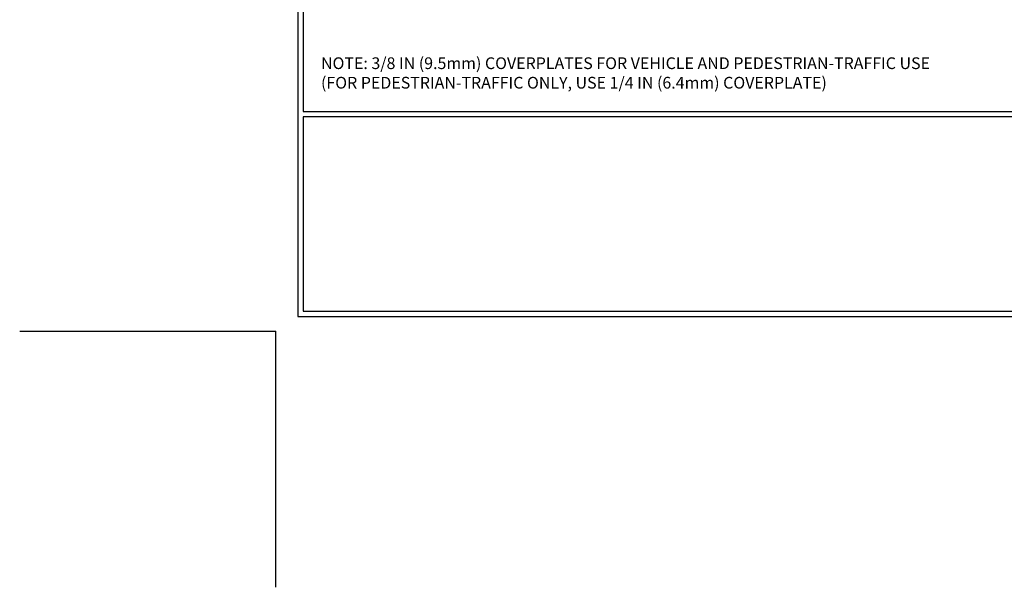
# Model space of a CAD drawing. Extents: x -308 to 3254, y -284 to 1977.
# Drawn here: x -6 to 17, y -6 to 7 of the extents above; entities that cross this region are included whole.
import ezdxf

# ---------------------------------------------------------------- set-up
doc = ezdxf.new("R2010")
doc.units = 0
doc.header["$LTSCALE"] = 5
doc.header["$MEASUREMENT"] = 0
doc.layers.get('DEFPOINTS').update_dxf_attribs({"linetype": 'CONTINUOUS'})
for name, color, linetype, lineweight in [('CONCRETE - H', 130, 'CONTINUOUS', 9), ('CONCRETE - L', 132, 'CONTINUOUS', 13), ('TBLOCK-T5', 111, 'CONTINUOUS', 30), ('TEXT - 4', 241, 'CONTINUOUS', 25)]:
    doc.layers.add(name, color=color, linetype=linetype, lineweight=lineweight)
doc.styles.add('ROMANS', font='romans', dxfattribs={"width": 0.9})

msp = doc.modelspace()

# ---------------------------------------------------------------- hatches: boundary and pattern name
at = {"layer": 'CONCRETE - H'}
h = msp.add_hatch(dxfattribs=at)
h.set_pattern_fill('AR-CONC', color=256, scale=0.1875)
h.set_pattern_definition([(50, (-65.4635, 363.4008), (1.344863, -0.1176603), [0.140625, -1.546875]), (355, (-65.4635, 363.4008), (-0.260159, 1.41036), [0.1125, -1.2375]), (100.45144, (-65.3514, 363.391), (1.084704, 1.2927), [0.119513, -1.3146415]), (46.1842, (-65.4635, 363.7758), (2.0010775, -0.310349), [0.210937, -2.320312]), (96.63564, (-65.2968, 363.7499), (1.752491, 1.826472), [0.179269, -1.971963]), (351.18416, (-65.4635, 363.7758), (1.752491, 1.826472), [0.16875, -1.85625]), (21, (-65.276, 363.682), (1.1192007, -0.7549104), [0.140625, -1.546875]), (326, (-65.276, 363.682), (0.456216, 1.3596563), [0.1125, -1.2375]), (71.45144, (-65.1828, 363.6191), (1.575417, 0.604746), [0.119513, -1.3146415]), (37.5, (-65.4635, 363.40075), (0.0227997, 0.624176), [0, -1.2225, 0, -1.25625, 0, -1.2421875]), (7.5, (-65.4635, 363.40075), (0.4932554, 0.739522), [0, -0.71625, 0, -1.194375, 0, -0.4734375]), (327.5, (-65.88164, 363.40075), (1.0009171, -0.0422904), [0, -0.46875, 0, -1.4625, 0, -1.940625]), (317.5, (-66.06914, 363.40075), (1.093474, 0.1876968), [0, -0.609375, 0, -0.97125, 0, -1.378125])])
edge = h.paths.add_edge_path()
edge.add_line((7.95183, 10.03761), (11.65732, 10.03761))
edge.add_line((11.65732, 10.03761), (11.65732, 9.22193))
edge.add_line((11.65732, 9.22193), (11.9229, 9.2951))
edge.add_line((11.9229, 9.2951), (11.81265, 9.19166))
edge.add_line((11.81265, 9.19166), (12.1248, 9.24076))
edge.add_line((12.1248, 9.24076), (12.1248, 10.03761))
edge.add_line((12.1248, 10.03761), (14.99777, 10.03761))
edge.add_line((14.99777, 10.03761), (14.99777, 8.02426))
edge.add_spline(control_points=[(14.99777, 8.02426), (14.55821, 8.04115), (13.62671, 8.07694), (11.82442, 7.38657), (10.5091, 9.38459), (8.16882, 8.89148), (7.98906, 9.84098), (7.95183, 10.03761)], knot_values=[0, 0, 0, 0, 1.33230819, 2.8233224, 5.14156946, 7.28775858, 7.84826059, 7.84826059, 7.84826059, 7.84826059], degree=3, periodic=0)
h.paths.add_polyline_path([(7.21798, 7.06301), (14.32998, 7.06301), (14.32998, 8.57048), (7.21798, 8.57048)], flags=9)

# ---------------------------------------------------------------- linework, layer by layer
at = {"layer": 'DEFPOINTS'}
for p in [(-6.125, 0), (0, -6.125)]:
    msp.add_line(p, (0, 0), dxfattribs=at)
at = {"layer": 'TBLOCK-T5'}
for p, q in [((0.6557, 0.91723), (0.6557, 0.4807)), ((0.6557, 0.4807), (1.09223, 0.4807))]:
    msp.add_line(p, q, dxfattribs=at)
for points in [[(36.54, 27.44), (0.525, 27.44), (0.525, 0.35), (36.54, 0.35)], [(36.4093, 5.25524), (36.4093, 27.3093), (0.6557, 27.3093), (0.6557, 5.25524)], [(18.33917, 0.4807), (18.33917, 5.12453), (0.6557, 5.12453), (0.6557, 0.4807)]]:
    msp.add_lwpolyline(points, close=True, dxfattribs=at)

# ---------------------------------------------------------------- texts
at = {"layer": 'CONCRETE - L', "insert": (12.77814, -2.09536), "char_height": 0.18, "attachment_point": 4}
msp.add_mtext('\\A1;', dxfattribs=at)
at = {"layer": 'TEXT - 4', "insert": (1.07836, 6.55028), "char_height": 0.28, "attachment_point": 1, "style": 'ROMANS'}
msp.add_mtext('NOTE: 3/8 IN (9.5mm) COVERPLATES FOR VEHICLE AND PEDESTRIAN-TRAFFIC USE\\P     (FOR PEDESTRIAN-TRAFFIC ONLY, USE 1/4 IN (6.4mm) COVERPLATE) ', dxfattribs=at)

doc.saveas('drawing.dxf')
